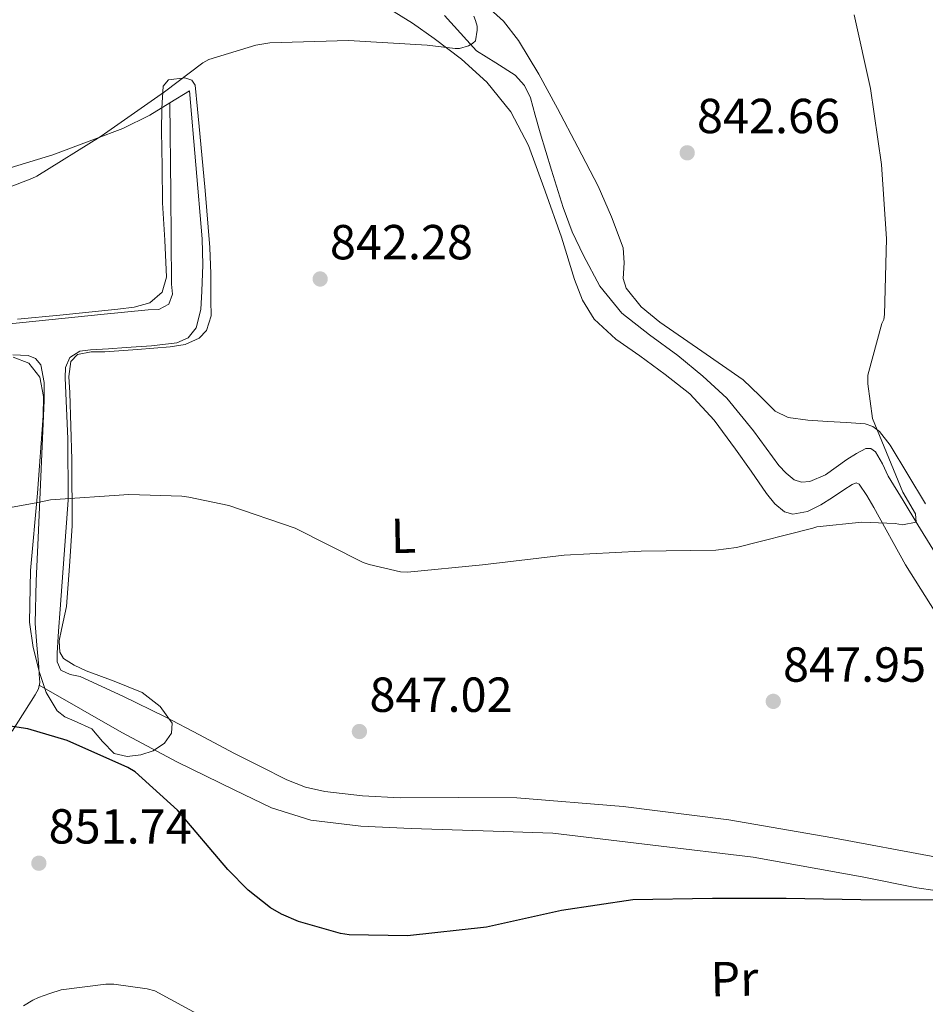
# Model space of a CAD drawing. Extents: x 627549 to 634437, y 752959 to 757716.
# Drawn here: x 629307 to 629491, y 754788 to 754988 of the extents above; entities that cross this region are included whole.
import ezdxf
from ezdxf.enums import TextEntityAlignment as Align

# ---------------------------------------------------------------- set-up
doc = ezdxf.new("R2010")
doc.units = 0
doc.header["$MEASUREMENT"] = 0
doc.linetypes.add('DGN Style 3', pattern=[110.84667999999999, 79.1762, -31.67048])
for name, color, linetype in [('Nivel 11', 7, 'Continuous'), ('Nivel 35', 7, 'Continuous'), ('Nivel 36', 7, 'Continuous'), ('Nivel 37', 7, 'Continuous'), ('Nivel 4', 7, 'Continuous'), ('Nivel 41', 7, 'Continuous'), ('Nivel 5', 7, 'Continuous'), ('Nivel 57', 7, 'Continuous'), ('Nivel 7', 7, 'Continuous')]:
    doc.layers.add(name, color=color, linetype=linetype)
doc.styles.add('Style-arial', font='arial.shx', dxfattribs={"bigfont": 'arialbig.shx'})
doc.styles.add('Style-arialn', font='arialn.shx', dxfattribs={"bigfont": 'arialnbig.shx'})

# ---------------------------------------------------------------- blocks, each defined once
blk = doc.blocks.new('5PATER_13')
at = {"layer": 'Nivel 7', "linetype": 'Continuous', "lineweight": 0}
h = blk.add_hatch(color=53, dxfattribs=at)
edge = h.paths.add_edge_path()
edge.add_ellipse((0, 0), major_axis=(-0.591650008772647, -1.443070401990229), ratio=0.9997399819165659, start_angle=0, end_angle=360)

msp = doc.modelspace()

# ---------------------------------------------------------------- linework, layer by layer
at = {"layer": 'Nivel 11', "color": 142, "linetype": 'DGN Style 3', "lineweight": 13}
msp.add_polyline3d([(629495.4850000001, 754876.4780000001, 847.272), (629489.929, 754885.5549999999, 846.589), (629486.888, 754890.514, 846.256), (629483.8489999999, 754895.4750000001, 845.9490000000001), (629482.673, 754897.9299999999, 845.816), (629481.2890000001, 754900.4029999999, 845.693), (629480.3500000001, 754901.088, 845.6560000000001), (629479.3049999999, 754901.1070000001, 845.629), (629477.371, 754900.074, 845.6750000000001), (629475.4650000001, 754898.8670000001, 845.693), (629473.284, 754897.2919999999, 845.476), (629471.1130000001, 754895.7309999999, 845.245), (629467.906, 754894.3589999999, 845.053), (629466.216, 754894.2320000001, 844.957), (629464.713, 754894.7069999999, 844.861), (629463.0490000001, 754896.037, 844.7330000000001), (629461.577, 754897.6510000001, 844.605), (629456.4280000001, 754904.656, 844.1030000000001), (629451.017, 754911.3470000001, 843.7090000000001), (629446.121, 754915.811, 843.51), (629441.033, 754920.051, 843.325), (629435.2590000001, 754924.2339999999, 843.102), (629429.577, 754928.6270000001, 842.8770000000001), (629425.1259999999, 754934.1429999999, 842.783), (629421.7690000001, 754940.4029999999, 842.6850000000001), (629419.5, 754945.2320000001, 842.24), (629417.6089999999, 754950.1950000001, 841.789), (629415.274, 754957.7960000001, 841.514), (629412.939, 754965.396, 841.24), (629411.9469999999, 754968.9480000001, 841.24), (629410.9550000001, 754972.5, 841.24), (629409.7409999999, 754974.9750000001, 841.24), (629407.8829999999, 754977.108, 841.24), (629403.895, 754979.611, 841.24), (629399.9469999999, 754982.0360000001, 841.24), (629396.743, 754985.6640000001, 840.894), (629393.483, 754989.2679999999, 840.408)], dxfattribs=at)
at = {"layer": 'Nivel 35', "color": 92, "linetype": 'DGN Style 3', "lineweight": 0}
for points in [[(629306.44, 754927.4180000001, 842.648), (629315.081, 754928.246, 842.648), (629321.0009999999, 754928.848, 842.6750000000001), (629326.9210000001, 754929.462, 842.712), (629330.2039999999, 754929.8330000001, 842.713), (629333.449, 754930.7420000001, 842.712), (629335.906, 754932.9199999999, 842.746), (629336.841, 754935.99, 842.7760000000001), (629336.45, 754943.5390000001, 842.754), (629336.0090000001, 754951.094, 842.712), (629335.9040000001, 754958.422, 842.66), (629335.817, 754965.75, 842.5840000000001), (629335.868, 754970.331, 842.384), (629336.1370000001, 754974.902, 842.008), (629337.202, 754976.163, 841.8000000000001), (629340.5460000001, 754976.5719999999, 841.376), (629341.9920000001, 754976.0760000001, 841.184), (629342.665, 754975.094, 841.048), (629343.166, 754970.1669999999, 840.797), (629343.625, 754965.2380000001, 840.792), (629344.662, 754953.622, 841.141), (629345.673, 754942.006, 841.688), (629345.8759999999, 754936.631, 842.067), (629345.865, 754931.254, 842.5840000000001), (629345.9310000001, 754928.131, 843.2520000000001), (629344.969, 754925.1100000001, 843.8000000000001), (629343.4510000001, 754923.557, 843.857), (629340.621, 754922.271, 843.9300000000001), (629337.5449999999, 754921.7820000001, 843.992), (629330.889, 754921.2620000001, 844.123), (629324.233, 754920.7579999999, 844.248), (629321.4450000001, 754920.801, 844.282), (629318.665, 754920.246, 844.312), (629317.3160000001, 754918.8289999999, 844.352), (629316.926, 754915.716, 844.445), (629317.129, 754912.4380000001, 844.568), (629317.504, 754898.869, 845.439), (629317.577, 754885.3019999999, 846.424), (629317.058, 754877.1089999999, 846.6750000000001), (629316.425, 754868.9180000001, 846.936), (629315.408, 754864.193, 847.878), (629314.9709999999, 754861.8870000001, 848.4780000000001), (629315.081, 754859.638, 848.856), (629315.837, 754858.321, 848.9780000000001), (629317.9990000001, 754856.925, 849.114), (629320.4569999999, 754855.798, 849.176), (629326.1529999999, 754853.6980000001, 849.214), (629331.8489999999, 754851.382, 849.24), (629335.497, 754848.5689999999, 849.237), (629337.993, 754845.1740000001, 849.24), (629337.869, 754843.1130000001, 849.303), (629336.3929999999, 754841.078, 849.432), (629334.068, 754839.5320000001, 849.654)], [(629334.068, 754839.5320000001, 849.654), (629331.5930000001, 754838.71, 849.88), (629328.828, 754838.342, 850.0600000000001), (629326.1529999999, 754838.966, 850.136), (629323.7690000001, 754841.423, 850.105), (629321.6089999999, 754844.0220000001, 850.072), (629317.993, 754845.6059999999, 850.04), (629316.1259999999, 754846.406, 850.025), (629314.5689999999, 754847.6699999999, 850.008), (629312.325, 754851.395, 849.934), (629310.9210000001, 754855.4780000001, 849.816), (629309.6200000001, 754860.578, 849.619), (629308.9369999999, 754865.7180000001, 849.304), (629309.104, 754876.2139999999, 848.4060000000001), (629310.5320000001, 754891.9580000001, 846.8190000000001), (629311.689, 754907.702, 845.336), (629311.7579999999, 754911.6699999999, 845.047), (629310.9850000001, 754915.638, 844.76), (629308.7760000001, 754918.442, 844.409), (629305.5449999999, 754919.6699999999, 844.056)]]:
    msp.add_polyline3d(points, dxfattribs=at)
at = {"layer": 'Nivel 36', "color": 92, "linetype": 'Continuous', "lineweight": 0}
for points in [[(629491.4650000001, 754889.8430000001, 846.9730000000001), (629487.885, 754895.773, 846.529), (629484.297, 754901.747, 846.077), (629482.111, 754904.521, 845.866), (629480.7450000001, 754905.558, 845.7710000000001), (629479.1769999999, 754906.0989999999, 845.693), (629475.3700000001, 754906.406, 845.585), (629471.561, 754906.611, 845.501), (629467.5190000001, 754906.827, 845.383), (629463.497, 754907.379, 845.245), (629460.855, 754908.6680000001, 845.033), (629457.611, 754911.8640000001, 844.525), (629454.345, 754915.0590000001, 844.157), (629445.858, 754920.912, 843.847), (629437.321, 754926.835, 843.645), (629433.548, 754929.9199999999, 843.5840000000001), (629430.473, 754933.747, 843.517), (629429.896, 754935.709, 843.479), (629430.061, 754938.872, 843.4110000000001), (629429.8330000001, 754941.939, 843.325), (629427.5050000001, 754948.283, 843.073), (629424.777, 754954.483, 842.749), (629420.658, 754962.446, 842.239), (629416.4569999999, 754970.355, 841.725), (629412.6599999999, 754977.3430000001, 841.307), (629408.521, 754984.179, 840.957), (629405.4739999999, 754988.0760000001, 840.797), (629400.0090000001, 754993.101, 840.593)], [(629382.345, 754990.5789999999, 840.253), (629386.922, 754987.682, 840.256), (629391.369, 754984.5630000001, 840.317), (629396.898, 754980.3740000001, 840.775), (629402.057, 754975.6669999999, 841.341), (629406.9890000001, 754969.6429999999, 841.72), (629410.5689999999, 754962.8030000001, 841.981), (629413.97, 754953.467, 842.141), (629417.2890000001, 754944.115, 842.301), (629419.97, 754935.5109999999, 842.485), (629421.5889999999, 754931.318, 842.583), (629423.9450000001, 754927.4110000001, 842.6850000000001), (629428.3840000001, 754923.344, 842.846), (629433.2890000001, 754919.923, 843.0690000000001), (629438.425, 754916.156, 843.3960000000001), (629443.4650000001, 754912.243, 843.773), (629448.4029999999, 754906.8759999999, 844.2520000000001), (629452.7450000001, 754900.979, 844.7330000000001), (629455.919, 754896.4539999999, 844.739), (629459.081, 754891.8910000001, 844.703), (629460.7520000001, 754889.8319999999, 844.6800000000001), (629462.729, 754888.179, 844.658), (629464.462, 754887.6950000001, 844.642), (629467.3929999999, 754888.2760000001, 844.621), (629470.1529999999, 754889.587, 844.611), (629472.497, 754891.1089999999, 844.611), (629474.825, 754892.659, 844.63), (629476.5109999999, 754893.7679999999, 844.654), (629477.3300000001, 754894.071, 844.667), (629477.9610000001, 754893.811, 844.6800000000001), (629479.4809999999, 754891.517, 844.743), (629480.905, 754889.075, 844.836), (629487.355, 754877.392, 845.73), (629494.473, 754866.163, 847.165)], [(629493.689, 754817.8589999999, 849.89), (629472.575, 754821.763, 849.434), (629451.4010000001, 754825.459, 849.149), (629429.841, 754828.1680000001, 849.1510000000001), (629408.2010000001, 754829.939, 849.149), (629396.3, 754830.03, 849.0260000000001), (629384.3929999999, 754829.939, 848.893), (629376.7350000001, 754830.334, 848.797), (629369.0970000001, 754831.219, 848.701), (629365.121, 754832.1030000001, 848.671), (629361.3530000001, 754833.587, 848.701), (629355.946, 754836.324, 848.8100000000001), (629350.5390000001, 754839.06, 848.9200000000001), (629343.531, 754842.74, 848.952), (629336.523, 754846.4199999999, 848.984), (629327.926, 754850.6440000001, 848.866), (629319.243, 754854.676, 848.5360000000001), (629317.223, 754855.0660000001, 848.441), (629315.2749999999, 754855.956, 848.344), (629314.5290000001, 754857.6440000001, 848.288), (629314.571, 754859.412, 848.216), (629314.8459999999, 754863.892, 847.876), (629315.1470000001, 754868.372, 847.5120000000001), (629315.9820000001, 754879.476, 846.712), (629316.811, 754890.5800000001, 845.912), (629316.6950000001, 754903.021, 845.016), (629316.1710000001, 754915.476, 844.12), (629316.2280000001, 754917.595, 843.996), (629317.131, 754919.6359999999, 843.928), (629319.1300000001, 754920.8829999999, 844.117), (629321.355, 754921.172, 844.312), (629324.9709999999, 754921.398, 844.242), (629328.587, 754921.6200000001, 844.12), (629333.743, 754922.023, 843.895), (629338.8910000001, 754922.5800000001, 843.672), (629341.237, 754923.5860000001, 843.577), (629342.8589999999, 754925.652, 843.48), (629343.808, 754929.375, 843.236), (629344.0109999999, 754933.1400000001, 842.968), (629344.1869999999, 754938.46, 842.812), (629344.075, 754943.764, 842.5840000000001), (629342.7949999999, 754958.8360000001, 841.336), (629341.5149999999, 754973.908, 840.088), (629337.483, 754971.4439999999, 840.5360000000001), (629333.4510000001, 754968.98, 840.984), (629327.919, 754966.28, 840.8770000000001), (629322.1229999999, 754964.0519999999, 840.408), (629313.6440000001, 754960.919, 840.1940000000001), (629304.9709999999, 754958.2280000001, 840.024)], [(629303.5630000001, 754926.3559999999, 842.456), (629313.5149999999, 754927.3489999999, 842.6750000000001), (629323.467, 754928.3400000001, 842.904), (629328.267, 754928.8200000001, 842.986), (629333.067, 754929.3, 843.032), (629335.274, 754929.406, 842.95), (629337.291, 754930.452, 842.84), (629338.0090000001, 754932.479, 842.895), (629337.8670000001, 754934.548, 842.904), (629337.675, 754952.996, 841.72), (629337.483, 754971.4439999999, 840.5360000000001)], [(629305.514, 754920.1640000001, 842.7760000000001), (629308.619, 754920.02, 843.032), (629310.149, 754919.416, 843.2570000000001), (629311.179, 754918.1000000001, 843.48), (629311.913, 754914.4920000001, 843.826), (629311.8829999999, 754910.868, 844.12), (629311.2620000001, 754896.881, 844.989), (629310.6669999999, 754882.8999999999, 845.912), (629310.2790000001, 754874.1599999999, 846.6460000000001), (629310.091, 754865.4280000001, 847.448), (629310.369, 754861.0090000001, 847.891), (629310.7949999999, 754856.5959999999, 848.344), (629310.9070000001, 754855.0279999999, 848.4730000000001), (629310.987, 754853.46, 848.6), (629310.7320000001, 754852.1340000001, 848.988), (629310.091, 754850.8999999999, 849.368), (629305.405, 754843.5249999999, 849.984)], [(629310.871, 754852.8559999999, 848.777), (629319.281, 754848.037, 848.816), (629327.6910000001, 754843.22, 848.856), (629339.04, 754837.219, 849.035), (629350.6030000001, 754831.5719999999, 849.24), (629358.219, 754827.932, 849.264), (629366.219, 754825.3640000001, 849.24), (629376.4099999999, 754824.1370000001, 849.041), (629386.635, 754823.7, 848.984), (629401.3230000001, 754823.22, 849.336), (629415.5160000001, 754822.756, 849.676)], [(629415.5160000001, 754822.756, 849.676), (629435.922, 754820.3, 850.244), (629456.3289999999, 754817.8430000001, 850.813), (629478.5889999999, 754813.8200000001, 851.443), (629489.69, 754811.6100000001, 851.657), (629500.8729999999, 754809.9709999999, 851.7090000000001)]]:
    msp.add_polyline3d(points, dxfattribs=at)
at = {"layer": 'Nivel 4', "color": 30, "linetype": 'Continuous', "lineweight": 30, "elevation": 850, "flags": 128}
msp.add_lwpolyline([(629493.564, 754809.108), (629478.3, 754809.172), (629463.1000000001, 754809.46), (629448.06, 754809.46), (629431.8360000001, 754809.1400000001), (629417.308, 754807.0279999999), (629402.0120000001, 754803.5719999999), (629385.916, 754801.844), (629374.0120000001, 754802.0360000001), (629372.284, 754802.2919999999), (629363.74, 754804.7239999999), (629360.22, 754806.26), (629358.0120000001, 754807.5719999999), (629353.436, 754811.156), (629349.308, 754815.3160000001), (629339.068, 754827.4439999999), (629330.46, 754835.2520000001), (629328.956, 754836.148), (629316.5719999999, 754841.588), (629308.5719999999, 754843.9880000001), (629303.7080000001, 754844.7239999999)], dxfattribs=at)
at = {"layer": 'Nivel 5', "color": 30, "linetype": 'Continuous', "lineweight": 0, "flags": 128}
for points, elevation in [([(629295.0360000001, 754950.5800000001), (629309.372, 754956.084), (629310.3640000001, 754956.5320000001), (629323.5160000001, 754964.6599999999), (629336.412, 754973.6840000001), (629344.22, 754979.604), (629345.436, 754980.308), (629355.0360000001, 754983.22), (629357.8840000001, 754983.6680000001), (629373.8840000001, 754984.148), (629389.916, 754983.22), (629395.612, 754982.5160000001), (629396.5079999999, 754982.5160000001), (629398.3319999999, 754983.092), (629399.1640000001, 754983.54), (629399.804, 754984.1159999999), (629400.092, 754986.26), (629400.092, 754987.092), (629399.804, 754988.244), (629399.4199999999, 754989.108)], 840), ([(629481.1159999999, 754906.068), (629480.6680000001, 754907.1880000001), (629479.74, 754914.2280000001), (629479.74, 754915.9880000001), (629482.588, 754926.5160000001), (629482.94, 754927.348), (629483.1000000001, 754928.4040000001), (629483.5160000001, 754943.764), (629482.4920000001, 754958.932), (629480.2520000001, 754974.4199999999), (629476.9240000001, 754989.4280000001)], 845), ([(629294.78, 754887.2520000001), (629310.2679999999, 754890.0360000001), (629313.1799999999, 754890.612), (629329.1159999999, 754891.7), (629339.932, 754891.3800000001), (629341.372, 754891.156), (629349.5, 754889.46), (629363.0360000001, 754884.852), (629376.892, 754877.8759999999), (629378.108, 754877.4280000001), (629384.5079999999, 754875.9880000001), (629385.916, 754875.892), (629401.1799999999, 754877.396), (629417.852, 754879.348), (629433.5320000001, 754880.148), (629448.764, 754880.4040000001), (629452.9240000001, 754880.916), (629468.476, 754884.852), (629469.3400000001, 754885.1400000001), (629478.524, 754886.1000000001), (629485.308, 754885.78), (629486.78, 754885.524), (629489.5800000001, 754886.081), (629489.4410000001, 754887.754), (629486.8759999999, 754892.1799999999), (629481.1159999999, 754906.068)], 845), ([(629307.649, 754787.5819999999), (629309.6089999999, 754788.7339999999), (629310.7690000001, 754789.294), (629313.078, 754790.081), (629315.388, 754790.868), (629324.476, 754791.9880000001), (629326.0760000001, 754791.9880000001), (629332.892, 754791.06), (629334.46, 754790.6440000001), (629346.908, 754783.8600000001)], 855)]:
    msp.add_lwpolyline(points, dxfattribs=dict(at, elevation=elevation))
at = {"layer": 'Nivel 57', "color": 92, "linetype": 'DGN Style 3', "lineweight": 0}
msp.add_polyline3d([(629305.5449999999, 754919.6699999999, 844.056), (629308.7760000001, 754918.442, 844.409), (629310.9850000001, 754915.638, 844.76), (629311.7579999999, 754911.6699999999, 845.047), (629311.689, 754907.702, 845.336), (629310.5320000001, 754891.9580000001, 846.8190000000001), (629309.104, 754876.2139999999, 848.4060000000001), (629308.9369999999, 754865.7180000001, 849.304), (629309.6200000001, 754860.578, 849.619), (629310.9210000001, 754855.4780000001, 849.816), (629312.325, 754851.395, 849.934), (629314.5689999999, 754847.6699999999, 850.008), (629316.1259999999, 754846.406, 850.025), (629317.993, 754845.6059999999, 850.04), (629321.6089999999, 754844.0220000001, 850.072), (629323.7690000001, 754841.423, 850.105), (629326.1529999999, 754838.966, 850.136), (629328.828, 754838.342, 850.0600000000001), (629331.5930000001, 754838.71, 849.88), (629334.068, 754839.5320000001, 849.654), (629336.3929999999, 754841.078, 849.432), (629337.869, 754843.1130000001, 849.303), (629337.993, 754845.1740000001, 849.24), (629335.497, 754848.5689999999, 849.237), (629331.8489999999, 754851.382, 849.24), (629326.1529999999, 754853.6980000001, 849.214), (629320.4569999999, 754855.798, 849.176), (629317.9990000001, 754856.925, 849.114), (629315.837, 754858.321, 848.9780000000001), (629315.081, 754859.638, 848.856), (629314.9709999999, 754861.8870000001, 848.4780000000001), (629315.408, 754864.193, 847.878), (629316.425, 754868.9180000001, 846.936), (629317.058, 754877.1089999999, 846.6750000000001), (629317.577, 754885.3019999999, 846.424), (629317.504, 754898.869, 845.439), (629317.129, 754912.4380000001, 844.568), (629316.926, 754915.716, 844.445), (629317.3160000001, 754918.8289999999, 844.352), (629318.665, 754920.246, 844.312), (629321.4450000001, 754920.801, 844.282), (629324.233, 754920.7579999999, 844.248), (629330.889, 754921.2620000001, 844.123), (629337.5449999999, 754921.7820000001, 843.992), (629340.621, 754922.271, 843.9300000000001), (629343.4510000001, 754923.557, 843.857), (629344.969, 754925.1100000001, 843.8000000000001), (629345.9310000001, 754928.131, 843.2520000000001), (629345.865, 754931.254, 842.5840000000001), (629345.8759999999, 754936.631, 842.067), (629345.673, 754942.006, 841.688), (629344.662, 754953.622, 841.141), (629343.625, 754965.2380000001, 840.792), (629343.166, 754970.1669999999, 840.797), (629342.665, 754975.094, 841.048), (629341.9920000001, 754976.0760000001, 841.184), (629340.5460000001, 754976.5719999999, 841.376), (629337.202, 754976.163, 841.8000000000001), (629336.1370000001, 754974.902, 842.008), (629335.868, 754970.331, 842.384), (629335.817, 754965.75, 842.5840000000001), (629335.9040000001, 754958.422, 842.66), (629336.0090000001, 754951.094, 842.712), (629336.45, 754943.5390000001, 842.754), (629336.841, 754935.99, 842.7760000000001), (629335.906, 754932.9199999999, 842.746), (629333.449, 754930.7420000001, 842.712), (629330.2039999999, 754929.8330000001, 842.713), (629326.9210000001, 754929.462, 842.712), (629321.0009999999, 754928.848, 842.6750000000001), (629315.081, 754928.246, 842.648), (629306.44, 754927.4180000001, 842.648)], dxfattribs=at)

# ---------------------------------------------------------------- block references
at = {"layer": 'Nivel 7', "color": 53, "linetype": 'Continuous', "lineweight": 0}
for p in [(629442.908, 754961.3, 842.664), (629368.1240000001, 754935.604, 842.28), (629460.4439999999, 754849.588, 847.952), (629376.1240000001, 754843.4439999999, 847.024), (629310.8119999999, 754816.628, 851.736)]:
    msp.add_blockref('5PATER_13', p, dxfattribs=at)

# ---------------------------------------------------------------- texts
at = {"layer": 'Nivel 37', "color": 92, "linetype": 'Continuous', "lineweight": 0, "style": 'Style-arialn'}
for s, p in [('L', (629385.0991917064, 754883.3138503241, 844.62)), ('Pr', (629452.5294925673, 754793.0682757327, 851.355))]:
    msp.add_text(s, height=6.999960000000001, rotation=1.154616645974865, dxfattribs=at).set_placement(p, align=Align.MIDDLE_CENTER)
at = {"layer": 'Nivel 41', "color": 7, "linetype": 'Continuous', "lineweight": 0, "style": 'Style-arial'}
for s, p in [('842.66', (629444.8940000001, 754965.3, 842.664)), ('842.28', (629370.1100000001, 754939.604, 842.28)), ('847.95', (629462.4299999999, 754853.588, 847.952)), ('847.02', (629378.176, 754847.4439999999, 847.024)), ('851.74', (629312.798, 754820.628, 851.736))]:
    msp.add_text(s, height=7.000002, dxfattribs=at).set_placement(p)

doc.saveas('drawing.dxf')
